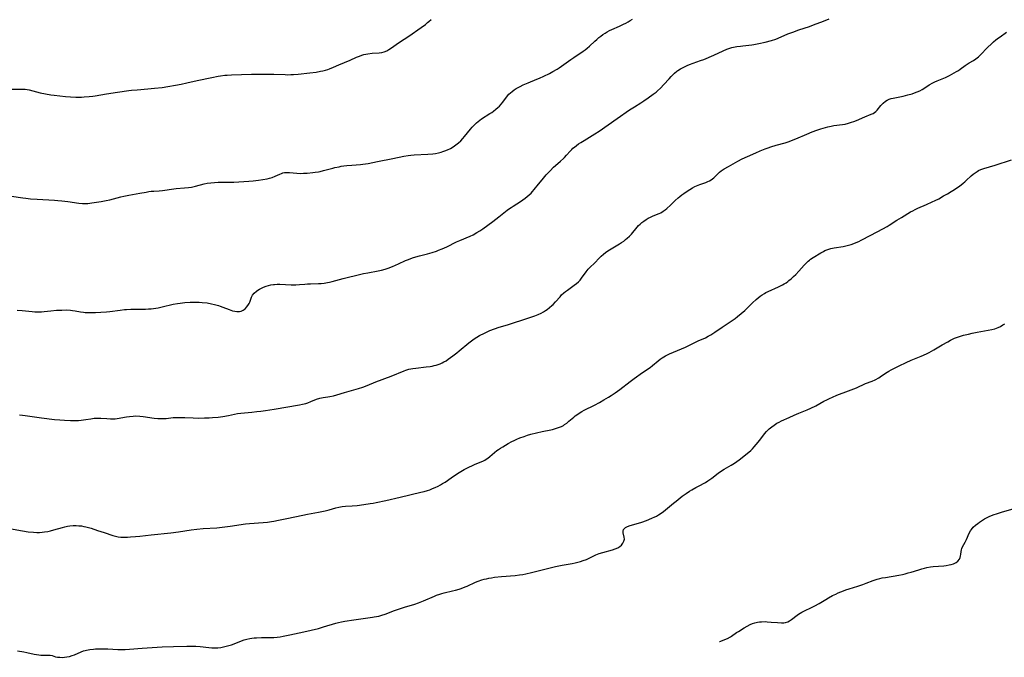
# Model space of a CAD drawing. Units: inches. Extents: x 2035010 to 2040089, y 178986 to 184418.
# Drawn here: x 2035285 to 2035550, y 178989 to 179161 of the extents above; entities that cross this region are included whole.
import ezdxf

# ---------------------------------------------------------------- set-up
doc = ezdxf.new("R2010")
doc.units = ezdxf.units.IN
doc.header["$MEASUREMENT"] = 0
doc.layers.add('c_30_T14S_R18E', color=75, linetype='Continuous')

msp = doc.modelspace()

# ---------------------------------------------------------------- linework, layer by layer
at = {"layer": 'c_30_T14S_R18E'}
for points, elevation in [([(2035282.31, 179023.84), (2035285.81, 179023.22), (2035287.39, 179022.98), (2035288.8, 179022.82), (2035289.72, 179022.77), (2035290.4, 179022.78), (2035291.09, 179022.83), (2035291.78, 179022.92), (2035292.67, 179023.08), (2035293.38, 179023.23), (2035294.27, 179023.46), (2035296.55, 179024.11), (2035297.23, 179024.28), (2035297.91, 179024.43), (2035298.59, 179024.54), (2035299.45, 179024.63), (2035300.29, 179024.64), (2035300.97, 179024.6), (2035301.65, 179024.53), (2035302.33, 179024.42), (2035302.82, 179024.32), (2035303.55, 179024.13), (2035304.27, 179023.92), (2035306.03, 179023.31), (2035307.76, 179022.76), (2035310.08, 179021.97), (2035310.79, 179021.77), (2035311.54, 179021.62), (2035312.3, 179021.54), (2035312.85, 179021.52), (2035314.07, 179021.54), (2035314.83, 179021.58), (2035316.16, 179021.68), (2035317.39, 179021.81), (2035320.42, 179022.17), (2035325.71, 179022.66), (2035327.74, 179022.92), (2035331.18, 179023.46), (2035332.7, 179023.67), (2035334.39, 179023.82), (2035338.05, 179024.03), (2035339.46, 179024.17), (2035341.67, 179024.45), (2035345.76, 179025.06), (2035346.85, 179025.2), (2035348.09, 179025.32), (2035351.68, 179025.58), (2035352.76, 179025.7), (2035353.34, 179025.79), (2035354.63, 179026.05), (2035356.91, 179026.57), (2035361.16, 179027.47), (2035362.44, 179027.73), (2035365.38, 179028.25), (2035367.14, 179028.61), (2035368.28, 179028.89), (2035370.08, 179029.4), (2035370.81, 179029.59), (2035371.29, 179029.69), (2035371.75, 179029.76), (2035372.62, 179029.84), (2035374.47, 179029.94), (2035375.81, 179030.07), (2035377.61, 179030.3), (2035379.27, 179030.53), (2035380.1, 179030.67), (2035380.89, 179030.83), (2035383.46, 179031.4), (2035387.37, 179032.26), (2035392.88, 179033.58), (2035393.77, 179033.81), (2035394.65, 179034.07), (2035395.31, 179034.28), (2035396.05, 179034.56), (2035396.78, 179034.88), (2035397.55, 179035.24), (2035398.21, 179035.6), (2035398.75, 179035.93), (2035399.4, 179036.35), (2035401.02, 179037.51), (2035402.22, 179038.32), (2035403.19, 179038.93), (2035404.5, 179039.68), (2035405.76, 179040.33), (2035406.75, 179040.81), (2035407.49, 179041.15), (2035409.52, 179041.99), (2035410.05, 179042.25), (2035410.41, 179042.45), (2035410.91, 179042.77), (2035411.46, 179043.19), (2035413.36, 179044.79), (2035413.8, 179045.12), (2035414.33, 179045.48), (2035414.92, 179045.84), (2035416.41, 179046.69), (2035417.35, 179047.21), (2035418.01, 179047.55), (2035418.68, 179047.86), (2035419.5, 179048.21), (2035420.65, 179048.63), (2035421.53, 179048.92), (2035422.44, 179049.18), (2035424.01, 179049.58), (2035425.46, 179049.91), (2035427.84, 179050.39), (2035428.32, 179050.5), (2035429.05, 179050.7), (2035429.87, 179050.97), (2035430.66, 179051.3), (2035431.2, 179051.59), (2035431.52, 179051.79), (2035432.12, 179052.21), (2035432.69, 179052.67), (2035434.04, 179053.83), (2035434.39, 179054.11), (2035434.8, 179054.42), (2035435.45, 179054.87), (2035436.13, 179055.28), (2035436.82, 179055.66), (2035439.58, 179057.04), (2035440.91, 179057.74), (2035442.12, 179058.45), (2035443.37, 179059.19), (2035444.02, 179059.6), (2035445.09, 179060.31), (2035446.34, 179061.22), (2035449.15, 179063.39), (2035450.2, 179064.18), (2035452.5, 179065.83), (2035454.49, 179067.18), (2035455.12, 179067.65), (2035456.72, 179068.95), (2035457.22, 179069.34), (2035457.74, 179069.71), (2035458.21, 179070.01), (2035458.69, 179070.29), (2035459.22, 179070.56), (2035459.77, 179070.82), (2035463.99, 179072.64), (2035467.46, 179074.27), (2035469.4, 179075.16), (2035470.11, 179075.53), (2035470.82, 179075.94), (2035471.95, 179076.67), (2035473.92, 179078.02), (2035476.85, 179079.96), (2035477.34, 179080.31), (2035478, 179080.82), (2035478.98, 179081.63), (2035479.94, 179082.5), (2035482.04, 179084.52), (2035483.05, 179085.43), (2035483.59, 179085.89), (2035484.1, 179086.29), (2035484.62, 179086.66), (2035485.27, 179087.08), (2035485.66, 179087.29), (2035486.27, 179087.6), (2035489, 179088.82), (2035490.07, 179089.35), (2035490.57, 179089.64), (2035491.07, 179089.95), (2035491.49, 179090.25), (2035491.82, 179090.5), (2035492.45, 179091.02), (2035493.06, 179091.57), (2035493.65, 179092.14), (2035494.5, 179093.03), (2035495.92, 179094.65), (2035496.44, 179095.2), (2035496.98, 179095.71), (2035497.36, 179096.03), (2035497.67, 179096.28), (2035498.37, 179096.75), (2035500.38, 179097.96), (2035501.08, 179098.37), (2035501.48, 179098.57), (2035502.28, 179098.88), (2035503.11, 179099.13), (2035503.98, 179099.31), (2035506.39, 179099.67), (2035507.13, 179099.82), (2035507.87, 179100.01), (2035508.6, 179100.24), (2035509.25, 179100.47), (2035509.94, 179100.76), (2035510.61, 179101.07), (2035511.22, 179101.38), (2035513.82, 179102.77), (2035517.06, 179104.45), (2035518.24, 179105.08), (2035518.8, 179105.41), (2035520.85, 179106.72), (2035522.07, 179107.48), (2035524.54, 179108.97), (2035525.13, 179109.3), (2035525.73, 179109.62), (2035526.47, 179109.96), (2035528.79, 179110.96), (2035530.34, 179111.66), (2035531.11, 179112.04), (2035532.09, 179112.54), (2035533.41, 179113.27), (2035534.48, 179113.89), (2035535.42, 179114.46), (2035536.32, 179115.02), (2035537, 179115.48), (2035537.66, 179115.94), (2035538.64, 179116.7), (2035539.11, 179117.09), (2035539.48, 179117.41), (2035540.8, 179118.65), (2035541.32, 179119.1), (2035541.85, 179119.51), (2035542.42, 179119.88), (2035542.8, 179120.08), (2035543.42, 179120.35), (2035544.18, 179120.62), (2035547.26, 179121.53), (2035551.69, 179123)], 1096), ([(2035282.88, 179113.26), (2035285.95, 179112.79), (2035286.7, 179112.69), (2035287.98, 179112.54), (2035289.81, 179112.4), (2035294.42, 179112.13)], 1090), ([(2035284.43, 179082.6), (2035285.7, 179082.47), (2035288.4, 179082.21), (2035289.18, 179082.15), (2035289.97, 179082.11), (2035290.91, 179082.13), (2035291.65, 179082.19), (2035293.47, 179082.39), (2035294.96, 179082.52), (2035296.39, 179082.6), (2035297.61, 179082.61), (2035298.72, 179082.56), (2035299.28, 179082.51), (2035299.95, 179082.41), (2035301.41, 179082.14), (2035302.21, 179082.01), (2035302.65, 179081.96), (2035303.35, 179081.92), (2035304.05, 179081.91), (2035305.46, 179081.95), (2035306.92, 179082.01), (2035308.39, 179082.13), (2035309.33, 179082.23), (2035312.06, 179082.59), (2035313.22, 179082.72), (2035313.82, 179082.77), (2035314.99, 179082.83), (2035318.14, 179082.83), (2035318.87, 179082.85), (2035319.66, 179082.89), (2035320.38, 179082.95), (2035321.04, 179083.03), (2035322.26, 179083.23), (2035323.39, 179083.46), (2035326.28, 179084.14), (2035327.47, 179084.36), (2035328.19, 179084.47), (2035329.46, 179084.62), (2035330.92, 179084.71), (2035331.77, 179084.74), (2035332.44, 179084.74), (2035333.29, 179084.71), (2035334.13, 179084.65), (2035335.45, 179084.49), (2035336.66, 179084.28), (2035337.4, 179084.12), (2035338.47, 179083.83), (2035338.98, 179083.66), (2035339.71, 179083.38), (2035341.41, 179082.71), (2035342.3, 179082.41), (2035342.88, 179082.25), (2035343.45, 179082.17), (2035344.14, 179082.19), (2035344.57, 179082.3), (2035345.14, 179082.57), (2035345.64, 179082.95), (2035346.15, 179083.46), (2035346.56, 179084.05), (2035346.73, 179084.35), (2035346.9, 179084.74), (2035347.38, 179086.06), (2035347.66, 179086.59), (2035348.1, 179087.12), (2035348.75, 179087.68), (2035349.12, 179087.94), (2035349.51, 179088.18), (2035350.03, 179088.46), (2035350.58, 179088.71)], 1092), ([(2035284.51, 178990.96), (2035286.18, 178990.69), (2035286.99, 178990.52), (2035288.98, 178990.07), (2035289.59, 178989.96), (2035290.19, 178989.87), (2035290.76, 178989.81), (2035291.29, 178989.77), (2035291.84, 178989.76), (2035292.88, 178989.81), (2035293.26, 178989.78), (2035293.76, 178989.65), (2035294.21, 178989.49), (2035294.69, 178989.35), (2035295.26, 178989.25), (2035295.89, 178989.21), (2035296.61, 178989.2), (2035297.1, 178989.24), (2035297.77, 178989.32), (2035298.44, 178989.46), (2035299.15, 178989.65), (2035299.79, 178989.88), (2035301.57, 178990.66), (2035302.26, 178990.91), (2035302.63, 178991.02), (2035303.07, 178991.14), (2035303.97, 178991.3), (2035304.88, 178991.42), (2035305.43, 178991.46), (2035306.6, 178991.5), (2035307.27, 178991.5), (2035308.74, 178991.45), (2035311.44, 178991.3), (2035312.51, 178991.28), (2035313.41, 178991.3), (2035314.56, 178991.36), (2035317.99, 178991.65), (2035323.41, 178992.01), (2035326.41, 178992.14), (2035330, 178992.22), (2035331.16, 178992.22), (2035332.4, 178992.19), (2035333.58, 178992.09), (2035335.92, 178991.83), (2035336.74, 178991.77), (2035337.56, 178991.75), (2035338.37, 178991.78), (2035339.11, 178991.87), (2035339.86, 178992), (2035340.59, 178992.17), (2035341.3, 178992.37), (2035342, 178992.6), (2035342.7, 178992.86), (2035344.68, 178993.66), (2035345.41, 178993.9), (2035346.16, 178994.1), (2035346.92, 178994.25), (2035347.49, 178994.34), (2035348.08, 178994.4), (2035348.74, 178994.44), (2035350.07, 178994.49), (2035352.48, 178994.53), (2035353.39, 178994.57), (2035354.29, 178994.65), (2035355.09, 178994.75), (2035355.88, 178994.87), (2035356.38, 178994.95), (2035357.72, 178995.23), (2035361.43, 178996.09), (2035365.36, 178996.98), (2035366.75, 178997.36), (2035370.06, 178998.37), (2035370.79, 178998.57), (2035371.53, 178998.75), (2035372.46, 178998.92), (2035374.89, 178999.25), (2035377.4, 178999.68), (2035379.94, 178999.99), (2035380.37, 179000.06), (2035381.57, 179000.3), (2035382.39, 179000.52), (2035383.32, 179000.81), (2035385.77, 179001.76), (2035387.12, 179002.25), (2035388.5, 179002.67), (2035391.29, 179003.5), (2035392.29, 179003.83), (2035393.58, 179004.35), (2035396.58, 179005.66), (2035397.11, 179005.88), (2035398.02, 179006.22), (2035398.55, 179006.39), (2035399.17, 179006.56), (2035401.38, 179007.07), (2035402.19, 179007.28), (2035403.19, 179007.57), (2035403.74, 179007.75), (2035404.83, 179008.15), (2035405.38, 179008.37), (2035407.58, 179009.37), (2035408.3, 179009.66), (2035409.31, 179010.02), (2035409.91, 179010.19), (2035410.51, 179010.34), (2035411.18, 179010.48), (2035411.86, 179010.59), (2035412.73, 179010.72), (2035414.57, 179010.92), (2035418.25, 179011.22), (2035419.37, 179011.35), (2035420.29, 179011.5), (2035421.15, 179011.66), (2035422.64, 179012), (2035427.27, 179013.18), (2035429.08, 179013.6), (2035430.9, 179013.98), (2035433.56, 179014.43), (2035434.38, 179014.59), (2035435.13, 179014.77), (2035435.84, 179014.97), (2035436.54, 179015.2), (2035437.4, 179015.54), (2035438, 179015.81), (2035439.97, 179016.75), (2035440.78, 179017.09), (2035441.77, 179017.41), (2035444.43, 179018.13), (2035445.15, 179018.36), (2035445.88, 179018.69), (2035446.36, 179018.99), (2035446.82, 179019.4), (2035447.18, 179019.86), (2035447.47, 179020.42), (2035447.6, 179020.98), (2035447.57, 179021.54), (2035447.27, 179022.71), (2035447.26, 179023.12), (2035447.37, 179023.57), (2035447.6, 179023.86), (2035447.9, 179024.11), (2035448.47, 179024.4), (2035449.15, 179024.65), (2035451.38, 179025.3), (2035452.26, 179025.57), (2035453.51, 179026.01), (2035454.17, 179026.26), (2035455.18, 179026.69), (2035455.65, 179026.92), (2035456.21, 179027.2), (2035456.74, 179027.51), (2035457.51, 179028.01), (2035458.14, 179028.45), (2035458.69, 179028.88), (2035459.23, 179029.32), (2035460.84, 179030.7), (2035461.5, 179031.23), (2035463.15, 179032.51), (2035464.21, 179033.27), (2035465.12, 179033.88), (2035465.71, 179034.24), (2035466.77, 179034.86), (2035467.49, 179035.26), (2035469.37, 179036.24), (2035470.06, 179036.64), (2035470.61, 179037), (2035471.14, 179037.38), (2035472.77, 179038.7), (2035473.4, 179039.15), (2035474.39, 179039.77), (2035476.32, 179040.87), (2035477.22, 179041.44), (2035477.84, 179041.87), (2035478.44, 179042.31), (2035480.61, 179044.02), (2035481.55, 179044.83), (2035482.03, 179045.29), (2035482.5, 179045.8), (2035483.03, 179046.41), (2035484.01, 179047.64), (2035485.29, 179049.29), (2035485.79, 179049.89), (2035486.22, 179050.36), (2035486.56, 179050.68), (2035487.19, 179051.2), (2035487.86, 179051.67), (2035488.6, 179052.13), (2035489.2, 179052.45), (2035489.82, 179052.77), (2035491.87, 179053.72), (2035493.28, 179054.35), (2035494.45, 179054.83), (2035496.72, 179055.73), (2035497.75, 179056.19), (2035499.03, 179056.86), (2035501.25, 179058.08), (2035502.05, 179058.49), (2035502.77, 179058.84), (2035503.5, 179059.17), (2035504.73, 179059.67), (2035507.81, 179060.84), (2035509.3, 179061.43), (2035509.95, 179061.7), (2035512.45, 179062.8), (2035514.19, 179063.51), (2035515, 179063.87), (2035515.95, 179064.39), (2035516.75, 179064.9), (2035518.21, 179065.88), (2035518.7, 179066.18), (2035519.27, 179066.5), (2035519.87, 179066.82), (2035521.44, 179067.59), (2035523.35, 179068.48), (2035524.7, 179069.07), (2035527.35, 179070.19), (2035528.82, 179070.86), (2035529.55, 179071.22), (2035530.76, 179071.88), (2035532.99, 179073.2), (2035534.53, 179074.06), (2035535.24, 179074.45), (2035535.95, 179074.82), (2035536.35, 179075), (2035537.14, 179075.32), (2035537.93, 179075.58), (2035538.73, 179075.82), (2035540.05, 179076.15), (2035541.09, 179076.39), (2035542.45, 179076.67), (2035545.36, 179077.16), (2035546.33, 179077.36), (2035547.13, 179077.56), (2035547.61, 179077.71), (2035548.07, 179077.89), (2035548.71, 179078.2), (2035549.35, 179078.58), (2035549.86, 179078.93)], 1098)]:
    msp.add_lwpolyline(points, dxfattribs=dict(at, elevation=elevation))
for points in [[(2035282.47, 179141.95, 1088), (2035285.21, 179142.02, 1088), (2035285.97, 179142.03, 1088), (2035286.54, 179142.01, 1088), (2035287.1, 179141.94, 1088), (2035287.66, 179141.82, 1088), (2035289.55, 179141.24, 1088), (2035290.57, 179140.98, 1088), (2035291.98, 179140.7, 1088), (2035293.42, 179140.47, 1088), (2035294.35, 179140.35, 1088), (2035297.41, 179140.05, 1088), (2035298.77, 179139.93, 1088), (2035300.12, 179139.86, 1088), (2035300.83, 179139.85, 1088), (2035301.66, 179139.86, 1088), (2035302.38, 179139.89, 1088), (2035303.73, 179140, 1088), (2035304.74, 179140.13, 1088), (2035305.36, 179140.23, 1088), (2035308.44, 179140.77, 1088), (2035311.38, 179141.16, 1088), (2035314.45, 179141.62, 1088), (2035315.15, 179141.7, 1088), (2035316.65, 179141.85, 1088), (2035319.56, 179142.08, 1088), (2035321.33, 179142.23, 1088), (2035323.4, 179142.48, 1088), (2035324.87, 179142.69, 1088), (2035326.95, 179143.04, 1088), (2035328.44, 179143.33, 1088), (2035329.99, 179143.68, 1088), (2035332.8, 179144.36, 1088), (2035336.75, 179145.16, 1088), (2035338.42, 179145.48, 1088), (2035339.09, 179145.58, 1088), (2035340.17, 179145.73, 1088), (2035340.8, 179145.8, 1088), (2035342, 179145.88, 1088), (2035347.41, 179145.99, 1088), (2035349.77, 179145.99, 1088), (2035352.43, 179146.03, 1088), (2035353.41, 179146.03, 1088), (2035356.46, 179145.9, 1088), (2035357.17, 179145.89, 1088), (2035357.99, 179145.9, 1088), (2035358.7, 179145.93, 1088), (2035359.95, 179146.03, 1088), (2035363.09, 179146.39, 1088), (2035364.77, 179146.6, 1088), (2035365.9, 179146.79, 1088), (2035366.59, 179146.94, 1088), (2035367.27, 179147.11, 1088), (2035367.94, 179147.31, 1088), (2035368.38, 179147.46, 1088), (2035369.42, 179147.89, 1088), (2035370.88, 179148.54, 1088), (2035373.91, 179149.82, 1088), (2035375.57, 179150.56, 1088), (2035376.39, 179150.89, 1088), (2035376.99, 179151.11, 1088), (2035377.6, 179151.29, 1088), (2035378.1, 179151.41, 1088), (2035378.61, 179151.5, 1088), (2035379.78, 179151.65, 1088), (2035381.67, 179151.8, 1088), (2035382.4, 179151.89, 1088), (2035383.08, 179152.05, 1088), (2035383.71, 179152.3, 1088), (2035384.32, 179152.64, 1088), (2035384.74, 179152.92, 1088), (2035387.13, 179154.6, 1088), (2035389.65, 179156.24, 1088), (2035392.98, 179158.55, 1088), (2035394.17, 179159.42, 1088), (2035394.72, 179159.88, 1088), (2035395.08, 179160.19, 1088), (2035395.66, 179160.74, 1088)], [(2035294.42, 179112.13, 1090), (2035295.29, 179112.08, 1090), (2035296.38, 179111.99, 1090), (2035298.02, 179111.79, 1090), (2035300.97, 179111.35, 1090), (2035301.95, 179111.25, 1090), (2035302.42, 179111.23, 1090), (2035302.93, 179111.24, 1090), (2035303.42, 179111.28, 1090), (2035304.46, 179111.4, 1090), (2035306.98, 179111.77, 1090), (2035307.86, 179111.92, 1090), (2035308.36, 179112.01, 1090), (2035309.26, 179112.22, 1090), (2035312.28, 179113.03, 1090), (2035313.03, 179113.21, 1090), (2035314.44, 179113.5, 1090), (2035317.34, 179113.98, 1090), (2035319.07, 179114.31, 1090), (2035319.8, 179114.44, 1090), (2035320.43, 179114.52, 1090), (2035321.12, 179114.59, 1090), (2035322.57, 179114.69, 1090), (2035323.48, 179114.77, 1090), (2035326.49, 179115.21, 1090), (2035327.11, 179115.27, 1090), (2035329.41, 179115.44, 1090), (2035330.49, 179115.56, 1090), (2035331.23, 179115.68, 1090), (2035332.32, 179115.9, 1090), (2035334.69, 179116.5, 1090), (2035335.49, 179116.67, 1090), (2035336.48, 179116.82, 1090), (2035337.43, 179116.9, 1090), (2035338.38, 179116.95, 1090), (2035341.42, 179116.95, 1090), (2035342.62, 179116.99, 1090), (2035346.62, 179117.22, 1090), (2035347.85, 179117.33, 1090), (2035349.24, 179117.51, 1090), (2035351.59, 179117.91, 1090), (2035352.2, 179118.04, 1090), (2035352.89, 179118.24, 1090), (2035353.76, 179118.59, 1090), (2035354.95, 179119.14, 1090), (2035355.42, 179119.33, 1090), (2035355.81, 179119.45, 1090), (2035356.21, 179119.54, 1090), (2035356.56, 179119.58, 1090), (2035356.88, 179119.61, 1090), (2035357.61, 179119.59, 1090), (2035359.56, 179119.4, 1090), (2035360.67, 179119.35, 1090), (2035361.4, 179119.36, 1090), (2035362.37, 179119.41, 1090), (2035363.82, 179119.55, 1090), (2035364.52, 179119.64, 1090), (2035365.36, 179119.78, 1090), (2035365.88, 179119.89, 1090), (2035366.69, 179120.08, 1090), (2035369.27, 179120.77, 1090), (2035369.82, 179120.91, 1090), (2035370.92, 179121.15, 1090), (2035371.47, 179121.25, 1090), (2035372.16, 179121.36, 1090), (2035372.96, 179121.45, 1090), (2035374.39, 179121.56, 1090), (2035376.71, 179121.71, 1090), (2035377.34, 179121.78, 1090), (2035378.05, 179121.88, 1090), (2035378.76, 179122.02, 1090), (2035381.21, 179122.54, 1090), (2035385.36, 179123.32, 1090), (2035388.31, 179123.96, 1090), (2035389.5, 179124.15, 1090), (2035390.16, 179124.22, 1090), (2035391.13, 179124.3, 1090), (2035394.81, 179124.5, 1090), (2035396.11, 179124.64, 1090), (2035396.79, 179124.73, 1090), (2035397.64, 179124.89, 1090), (2035398.32, 179125.06, 1090), (2035398.83, 179125.22, 1090), (2035399.32, 179125.39, 1090), (2035400.09, 179125.7, 1090), (2035400.83, 179126.07, 1090), (2035401.61, 179126.52, 1090), (2035402.32, 179127.02, 1090), (2035402.99, 179127.58, 1090), (2035403.6, 179128.14, 1090), (2035404.17, 179128.74, 1090), (2035404.62, 179129.25, 1090), (2035406.25, 179131.27, 1090), (2035406.72, 179131.81, 1090), (2035407.2, 179132.33, 1090), (2035407.87, 179132.97, 1090), (2035408.31, 179133.33, 1090), (2035408.78, 179133.68, 1090), (2035409.24, 179133.99, 1090), (2035411.48, 179135.42, 1090), (2035411.98, 179135.76, 1090), (2035412.46, 179136.12, 1090), (2035413.08, 179136.61, 1090), (2035413.56, 179137.03, 1090), (2035414.01, 179137.46, 1090), (2035414.48, 179137.95, 1090), (2035414.91, 179138.47, 1090), (2035416.17, 179140.17, 1090), (2035416.56, 179140.61, 1090), (2035416.98, 179141.02, 1090), (2035417.43, 179141.4, 1090), (2035417.95, 179141.78, 1090), (2035418.5, 179142.13, 1090), (2035419.03, 179142.44, 1090), (2035419.57, 179142.74, 1090), (2035420.38, 179143.14, 1090), (2035421.7, 179143.72, 1090), (2035424.07, 179144.64, 1090), (2035424.8, 179144.94, 1090), (2035425.98, 179145.49, 1090), (2035427.44, 179146.24, 1090), (2035428.38, 179146.76, 1090), (2035429.5, 179147.41, 1090), (2035430.03, 179147.73, 1090), (2035431.36, 179148.64, 1090), (2035433.22, 179149.98, 1090), (2035433.98, 179150.5, 1090), (2035436.53, 179152.18, 1090), (2035437.1, 179152.59, 1090), (2035437.61, 179152.98, 1090), (2035438.27, 179153.55, 1090), (2035439.7, 179154.94, 1090), (2035440.19, 179155.38, 1090), (2035440.76, 179155.87, 1090), (2035441.3, 179156.28, 1090), (2035441.85, 179156.68, 1090), (2035442.43, 179157.06, 1090), (2035443.01, 179157.41, 1090), (2035443.61, 179157.74, 1090), (2035444.27, 179158.07, 1090), (2035446.33, 179158.95, 1090), (2035447.38, 179159.44, 1090), (2035447.99, 179159.76, 1090), (2035448.6, 179160.1, 1090), (2035449.15, 179160.44, 1090), (2035449.76, 179160.86, 1090)], [(2035350.58, 179088.71, 1092), (2035351.33, 179089, 1092), (2035351.95, 179089.19, 1092), (2035352.59, 179089.34, 1092), (2035353.25, 179089.44, 1092), (2035353.53, 179089.47, 1092), (2035354.26, 179089.51, 1092), (2035354.99, 179089.51, 1092), (2035358.06, 179089.35, 1092), (2035358.69, 179089.34, 1092), (2035359.31, 179089.36, 1092), (2035360.28, 179089.43, 1092), (2035361.67, 179089.57, 1092), (2035362.47, 179089.63, 1092), (2035363.25, 179089.67, 1092), (2035365.42, 179089.71, 1092), (2035366.11, 179089.76, 1092), (2035366.94, 179089.85, 1092), (2035367.77, 179089.97, 1092), (2035368.3, 179090.08, 1092), (2035369.08, 179090.27, 1092), (2035372.04, 179091.07, 1092), (2035376.78, 179092.24, 1092), (2035377.47, 179092.4, 1092), (2035378.66, 179092.63, 1092), (2035381.41, 179093.13, 1092), (2035382.29, 179093.31, 1092), (2035383.27, 179093.57, 1092), (2035384.08, 179093.84, 1092), (2035385.31, 179094.33, 1092), (2035386.88, 179095.02, 1092), (2035388.78, 179095.89, 1092), (2035389.55, 179096.21, 1092), (2035390.18, 179096.44, 1092), (2035390.89, 179096.68, 1092), (2035392.52, 179097.17, 1092), (2035394.69, 179097.71, 1092), (2035395.92, 179098.06, 1092), (2035397.07, 179098.44, 1092), (2035397.64, 179098.66, 1092), (2035398.63, 179099.07, 1092), (2035399.85, 179099.63, 1092), (2035402.51, 179100.92, 1092), (2035403.38, 179101.32, 1092), (2035406.13, 179102.47, 1092), (2035406.93, 179102.84, 1092), (2035407.97, 179103.42, 1092), (2035408.74, 179103.92, 1092), (2035409.54, 179104.47, 1092), (2035412.2, 179106.39, 1092), (2035413.9, 179107.68, 1092), (2035416.11, 179109.43, 1092), (2035416.7, 179109.88, 1092), (2035417.17, 179110.21, 1092), (2035417.72, 179110.56, 1092), (2035419.65, 179111.75, 1092), (2035420.3, 179112.19, 1092), (2035420.93, 179112.65, 1092), (2035421.5, 179113.09, 1092), (2035422.04, 179113.56, 1092), (2035422.52, 179114.03, 1092), (2035422.92, 179114.46, 1092), (2035423.35, 179114.98, 1092), (2035424.48, 179116.42, 1092), (2035425.48, 179117.65, 1092), (2035426.61, 179118.97, 1092), (2035427.61, 179120.04, 1092), (2035428.59, 179121.03, 1092), (2035429.06, 179121.47, 1092), (2035430.45, 179122.66, 1092), (2035431.21, 179123.34, 1092), (2035431.48, 179123.61, 1092), (2035432.05, 179124.23, 1092), (2035433.04, 179125.35, 1092), (2035433.44, 179125.78, 1092), (2035433.79, 179126.11, 1092), (2035434.15, 179126.42, 1092), (2035434.69, 179126.84, 1092), (2035435.31, 179127.27, 1092), (2035435.94, 179127.69, 1092), (2035436.79, 179128.22, 1092), (2035439.69, 179129.95, 1092), (2035440.86, 179130.71, 1092), (2035445.69, 179134.06, 1092), (2035449.02, 179136.39, 1092), (2035450.28, 179137.22, 1092), (2035452.02, 179138.32, 1092), (2035452.86, 179138.87, 1092), (2035453.97, 179139.64, 1092), (2035455.32, 179140.61, 1092), (2035456.12, 179141.23, 1092), (2035456.52, 179141.56, 1092), (2035457.32, 179142.3, 1092), (2035458.21, 179143.21, 1092), (2035459.63, 179144.81, 1092), (2035460.17, 179145.4, 1092), (2035460.72, 179145.95, 1092), (2035461.11, 179146.32, 1092), (2035461.69, 179146.79, 1092), (2035461.95, 179146.97, 1092), (2035462.73, 179147.47, 1092), (2035463.55, 179147.91, 1092), (2035464.52, 179148.35, 1092), (2035465.14, 179148.6, 1092), (2035468.1, 179149.66, 1092), (2035468.97, 179150.01, 1092), (2035471.65, 179151.18, 1092), (2035474.15, 179152.32, 1092), (2035475.13, 179152.73, 1092), (2035475.68, 179152.92, 1092), (2035476.52, 179153.16, 1092), (2035477.83, 179153.45, 1092), (2035478.79, 179153.6, 1092), (2035479.42, 179153.68, 1092), (2035481.89, 179153.95, 1092), (2035482.37, 179154.02, 1092), (2035483.74, 179154.26, 1092), (2035485.4, 179154.63, 1092), (2035487.1, 179155.09, 1092), (2035488.27, 179155.47, 1092), (2035488.97, 179155.74, 1092), (2035491.53, 179156.83, 1092), (2035492.85, 179157.34, 1092), (2035494.46, 179157.91, 1092), (2035497.35, 179158.86, 1092), (2035498.41, 179159.25, 1092), (2035501.11, 179160.31, 1092), (2035502.67, 179160.95, 1092)], [(2035285.03, 179054.41, 1094), (2035285.8, 179054.35, 1094), (2035286.56, 179054.25, 1094), (2035290.97, 179053.64, 1094), (2035294.43, 179053.19, 1094), (2035295.89, 179053.04, 1094), (2035297.11, 179052.94, 1094), (2035298.71, 179052.86, 1094), (2035299.4, 179052.85, 1094), (2035300.12, 179052.86, 1094), (2035300.88, 179052.9, 1094), (2035301.59, 179052.96, 1094), (2035302.82, 179053.12, 1094), (2035304.2, 179053.36, 1094), (2035305.05, 179053.48, 1094), (2035305.63, 179053.53, 1094), (2035306.08, 179053.54, 1094), (2035306.91, 179053.51, 1094), (2035308.46, 179053.41, 1094), (2035309.52, 179053.37, 1094), (2035310.13, 179053.36, 1094), (2035310.72, 179053.38, 1094), (2035311.3, 179053.43, 1094), (2035311.8, 179053.5, 1094), (2035312.29, 179053.58, 1094), (2035313.79, 179053.88, 1094), (2035314.55, 179054, 1094), (2035315.59, 179054.1, 1094), (2035316.31, 179054.12, 1094), (2035317.39, 179054.08, 1094), (2035318.22, 179054.01, 1094), (2035321.21, 179053.56, 1094), (2035322.23, 179053.45, 1094), (2035322.79, 179053.41, 1094), (2035323.35, 179053.4, 1094), (2035323.89, 179053.42, 1094), (2035324.43, 179053.46, 1094), (2035326.34, 179053.67, 1094), (2035327.16, 179053.71, 1094), (2035328.46, 179053.71, 1094), (2035329.44, 179053.68, 1094), (2035331.68, 179053.57, 1094), (2035333.16, 179053.55, 1094), (2035334.76, 179053.58, 1094), (2035335.99, 179053.64, 1094), (2035336.94, 179053.7, 1094), (2035338.38, 179053.83, 1094), (2035339.63, 179054, 1094), (2035341.24, 179054.27, 1094), (2035343.63, 179054.73, 1094), (2035344.49, 179054.87, 1094), (2035345.51, 179054.99, 1094), (2035347.44, 179055.14, 1094), (2035348.82, 179055.27, 1094), (2035349.87, 179055.39, 1094), (2035351.15, 179055.57, 1094), (2035353.43, 179055.94, 1094), (2035360.3, 179057.13, 1094), (2035361.13, 179057.29, 1094), (2035361.94, 179057.49, 1094), (2035362.56, 179057.68, 1094), (2035363.32, 179057.98, 1094), (2035364.85, 179058.62, 1094), (2035365.78, 179058.91, 1094), (2035366.62, 179059.06, 1094), (2035367.9, 179059.23, 1094), (2035368.45, 179059.32, 1094), (2035369.42, 179059.55, 1094), (2035370.31, 179059.8, 1094), (2035372.4, 179060.45, 1094), (2035376.13, 179061.48, 1094), (2035377.29, 179061.84, 1094), (2035378.45, 179062.26, 1094), (2035380.84, 179063.26, 1094), (2035384.91, 179064.81, 1094), (2035388.38, 179066.24, 1094), (2035388.83, 179066.4, 1094), (2035389.64, 179066.66, 1094), (2035390.18, 179066.78, 1094), (2035390.73, 179066.88, 1094), (2035391.51, 179066.98, 1094), (2035394.31, 179067.29, 1094), (2035395.37, 179067.44, 1094), (2035395.94, 179067.54, 1094), (2035396.51, 179067.66, 1094), (2035397.03, 179067.79, 1094), (2035397.58, 179067.96, 1094), (2035398.11, 179068.16, 1094), (2035398.62, 179068.38, 1094), (2035399.11, 179068.64, 1094), (2035399.68, 179068.98, 1094), (2035400.23, 179069.34, 1094), (2035401.47, 179070.24, 1094), (2035402.57, 179071.07, 1094), (2035403.22, 179071.6, 1094), (2035405.78, 179073.74, 1094), (2035406.49, 179074.3, 1094), (2035407.23, 179074.83, 1094), (2035407.92, 179075.27, 1094), (2035408.67, 179075.71, 1094), (2035409.98, 179076.41, 1094), (2035410.52, 179076.67, 1094), (2035411.41, 179077.07, 1094), (2035412.71, 179077.57, 1094), (2035413.93, 179077.97, 1094), (2035416.17, 179078.6, 1094), (2035417.57, 179079.03, 1094), (2035420.55, 179080.03, 1094), (2035423.56, 179081.08, 1094), (2035424.39, 179081.4, 1094), (2035425.2, 179081.77, 1094), (2035425.83, 179082.11, 1094), (2035426.36, 179082.43, 1094), (2035426.86, 179082.78, 1094), (2035427.5, 179083.26, 1094), (2035428.11, 179083.78, 1094), (2035428.42, 179084.08, 1094), (2035429.13, 179084.83, 1094), (2035430.3, 179086.18, 1094), (2035430.73, 179086.64, 1094), (2035431.33, 179087.19, 1094), (2035431.78, 179087.57, 1094), (2035432.27, 179087.94, 1094), (2035434.14, 179089.27, 1094), (2035434.73, 179089.74, 1094), (2035435.23, 179090.19, 1094), (2035435.69, 179090.66, 1094), (2035436.11, 179091.17, 1094), (2035437.29, 179092.86, 1094), (2035437.87, 179093.55, 1094), (2035438.29, 179094, 1094), (2035439.64, 179095.33, 1094), (2035440.85, 179096.55, 1094), (2035441.39, 179097.08, 1094), (2035441.96, 179097.59, 1094), (2035442.54, 179098.05, 1094), (2035443.16, 179098.49, 1094), (2035443.59, 179098.78, 1094), (2035446.26, 179100.4, 1094), (2035446.84, 179100.77, 1094), (2035447.41, 179101.16, 1094), (2035447.89, 179101.52, 1094), (2035448.35, 179101.89, 1094), (2035449.02, 179102.49, 1094), (2035449.5, 179103.01, 1094), (2035451.05, 179104.88, 1094), (2035451.44, 179105.31, 1094), (2035451.86, 179105.71, 1094), (2035452.32, 179106.12, 1094), (2035452.8, 179106.5, 1094), (2035453.46, 179106.94, 1094), (2035454.02, 179107.26, 1094), (2035454.6, 179107.56, 1094), (2035455.37, 179107.91, 1094), (2035456.92, 179108.56, 1094), (2035457.38, 179108.78, 1094), (2035458.02, 179109.14, 1094), (2035458.52, 179109.5, 1094), (2035459, 179109.9, 1094), (2035459.97, 179110.8, 1094), (2035461.29, 179112.07, 1094), (2035462.05, 179112.75, 1094), (2035462.47, 179113.11, 1094), (2035463.02, 179113.55, 1094), (2035463.59, 179113.97, 1094), (2035464.47, 179114.58, 1094), (2035465.17, 179115.03, 1094), (2035465.88, 179115.44, 1094), (2035466.55, 179115.79, 1094), (2035467.02, 179116, 1094), (2035467.91, 179116.35, 1094), (2035469.46, 179116.89, 1094), (2035470.02, 179117.12, 1094), (2035470.47, 179117.35, 1094), (2035470.9, 179117.6, 1094), (2035471.3, 179117.88, 1094), (2035471.66, 179118.19, 1094), (2035472.01, 179118.51, 1094), (2035472.86, 179119.36, 1094), (2035473.2, 179119.67, 1094), (2035473.62, 179120.01, 1094), (2035473.88, 179120.2, 1094), (2035474.43, 179120.56, 1094), (2035475.55, 179121.2, 1094), (2035478.14, 179122.63, 1094), (2035479.25, 179123.22, 1094), (2035480.69, 179123.91, 1094), (2035482.92, 179124.9, 1094), (2035484.11, 179125.42, 1094), (2035485.44, 179125.97, 1094), (2035486.22, 179126.26, 1094), (2035486.94, 179126.5, 1094), (2035488.43, 179126.94, 1094), (2035490.8, 179127.58, 1094), (2035491.92, 179127.94, 1094), (2035492.55, 179128.17, 1094), (2035493.72, 179128.64, 1094), (2035496.64, 179129.9, 1094), (2035498.1, 179130.5, 1094), (2035499.31, 179130.94, 1094), (2035500.42, 179131.3, 1094), (2035501.64, 179131.67, 1094), (2035502.26, 179131.84, 1094), (2035503.18, 179132.05, 1094), (2035503.92, 179132.18, 1094), (2035506.27, 179132.49, 1094), (2035506.97, 179132.62, 1094), (2035507.83, 179132.83, 1094), (2035508.67, 179133.09, 1094), (2035509.27, 179133.3, 1094), (2035509.95, 179133.57, 1094), (2035512.26, 179134.59, 1094), (2035513.94, 179135.23, 1094), (2035514.43, 179135.46, 1094), (2035514.8, 179135.69, 1094), (2035515.2, 179136.01, 1094), (2035515.51, 179136.35, 1094), (2035516.5, 179137.64, 1094), (2035517.14, 179138.27, 1094), (2035517.77, 179138.74, 1094), (2035518.27, 179139.03, 1094), (2035518.81, 179139.27, 1094), (2035519.3, 179139.44, 1094), (2035519.81, 179139.58, 1094), (2035520.25, 179139.68, 1094), (2035522.52, 179140.15, 1094), (2035523.8, 179140.45, 1094), (2035524.91, 179140.77, 1094), (2035525.62, 179141.01, 1094), (2035526.31, 179141.27, 1094), (2035526.98, 179141.58, 1094), (2035527.66, 179141.94, 1094), (2035528.11, 179142.21, 1094), (2035529.54, 179143.13, 1094), (2035530.54, 179143.71, 1094), (2035531.05, 179143.96, 1094), (2035531.7, 179144.24, 1094), (2035533.02, 179144.76, 1094), (2035533.89, 179145.14, 1094), (2035534.97, 179145.66, 1094), (2035536.28, 179146.37, 1094), (2035536.87, 179146.71, 1094), (2035537.38, 179147.04, 1094), (2035537.87, 179147.37, 1094), (2035539.16, 179148.33, 1094), (2035539.76, 179148.74, 1094), (2035540.23, 179149.03, 1094), (2035541.44, 179149.72, 1094), (2035542.06, 179150.12, 1094), (2035542.42, 179150.4, 1094), (2035542.77, 179150.69, 1094), (2035543.24, 179151.13, 1094), (2035545.33, 179153.3, 1094), (2035546.21, 179154.13, 1094), (2035546.82, 179154.69, 1094), (2035547.47, 179155.24, 1094), (2035548.13, 179155.77, 1094), (2035548.58, 179156.1, 1094), (2035550.34, 179157.33, 1094)], [(2035507.15, 179007.35, 1100), (2035508.05, 179007.66, 1100), (2035510.34, 179008.36, 1100), (2035511.68, 179008.81, 1100), (2035512.59, 179009.14, 1100), (2035514.51, 179009.88, 1100), (2035515.03, 179010.06, 1100), (2035515.57, 179010.22, 1100), (2035516.24, 179010.39, 1100), (2035516.92, 179010.54, 1100), (2035517.75, 179010.69, 1100), (2035521.39, 179011.31, 1100), (2035522.32, 179011.5, 1100), (2035523.1, 179011.68, 1100), (2035523.87, 179011.88, 1100), (2035524.67, 179012.11, 1100), (2035526.76, 179012.77, 1100), (2035527.59, 179013.02, 1100), (2035528.26, 179013.2, 1100), (2035528.93, 179013.35, 1100), (2035529.9, 179013.52, 1100), (2035530.56, 179013.6, 1100), (2035533.45, 179013.83, 1100), (2035534.11, 179013.91, 1100), (2035534.88, 179014.04, 1100), (2035535.47, 179014.18, 1100), (2035536.02, 179014.36, 1100), (2035536.4, 179014.52, 1100), (2035536.75, 179014.71, 1100), (2035537.26, 179015.1, 1100), (2035537.65, 179015.56, 1100), (2035537.88, 179016.06, 1100), (2035537.98, 179016.46, 1100), (2035538.04, 179016.87, 1100), (2035538.1, 179017.68, 1100), (2035538.17, 179018.08, 1100), (2035538.31, 179018.49, 1100), (2035538.51, 179018.92, 1100), (2035539.2, 179020.21, 1100), (2035539.54, 179020.89, 1100), (2035540.29, 179022.58, 1100), (2035540.6, 179023.18, 1100), (2035540.88, 179023.61, 1100), (2035541.37, 179024.2, 1100), (2035541.94, 179024.73, 1100), (2035542.57, 179025.23, 1100), (2035543.08, 179025.59, 1100), (2035543.62, 179025.94, 1100), (2035544.43, 179026.42, 1100), (2035545.27, 179026.86, 1100), (2035545.66, 179027.04, 1100), (2035546.32, 179027.32, 1100), (2035546.99, 179027.57, 1100), (2035547.66, 179027.8, 1100), (2035548.94, 179028.2, 1100), (2035552.39, 179029.22, 1100)], [(2035473.18, 178993.43, 1100), (2035473.28, 178993.46, 1100), (2035473.96, 178993.71, 1100), (2035474.64, 178993.99, 1100), (2035475.29, 178994.29, 1100), (2035476.08, 178994.73, 1100), (2035476.41, 178994.93, 1100), (2035477.74, 178995.86, 1100), (2035478.24, 178996.19, 1100), (2035479.84, 178997.17, 1100), (2035480.6, 178997.61, 1100), (2035481.37, 178998, 1100), (2035482, 178998.27, 1100), (2035482.64, 178998.48, 1100), (2035483.4, 178998.66, 1100), (2035483.94, 178998.73, 1100), (2035484.48, 178998.78, 1100), (2035485.42, 178998.8, 1100), (2035486, 178998.78, 1100), (2035487.03, 178998.7, 1100), (2035488.78, 178998.53, 1100), (2035489.86, 178998.47, 1100), (2035490.42, 178998.49, 1100), (2035490.95, 178998.57, 1100), (2035491.53, 178998.77, 1100), (2035492.02, 178999.03, 1100), (2035492.5, 178999.34, 1100), (2035494.02, 179000.52, 1100), (2035494.43, 179000.81, 1100), (2035494.86, 179001.08, 1100), (2035495.34, 179001.35, 1100), (2035495.85, 179001.61, 1100), (2035498.05, 179002.65, 1100), (2035498.77, 179003.02, 1100), (2035499.95, 179003.69, 1100), (2035501.72, 179004.79, 1100), (2035502.46, 179005.22, 1100), (2035503.52, 179005.79, 1100), (2035504.44, 179006.23, 1100), (2035505.09, 179006.52, 1100), (2035506.5, 179007.11, 1100), (2035507.15, 179007.35, 1100)]]:
    msp.add_polyline3d(points, dxfattribs=at)

doc.saveas('drawing.dxf')
